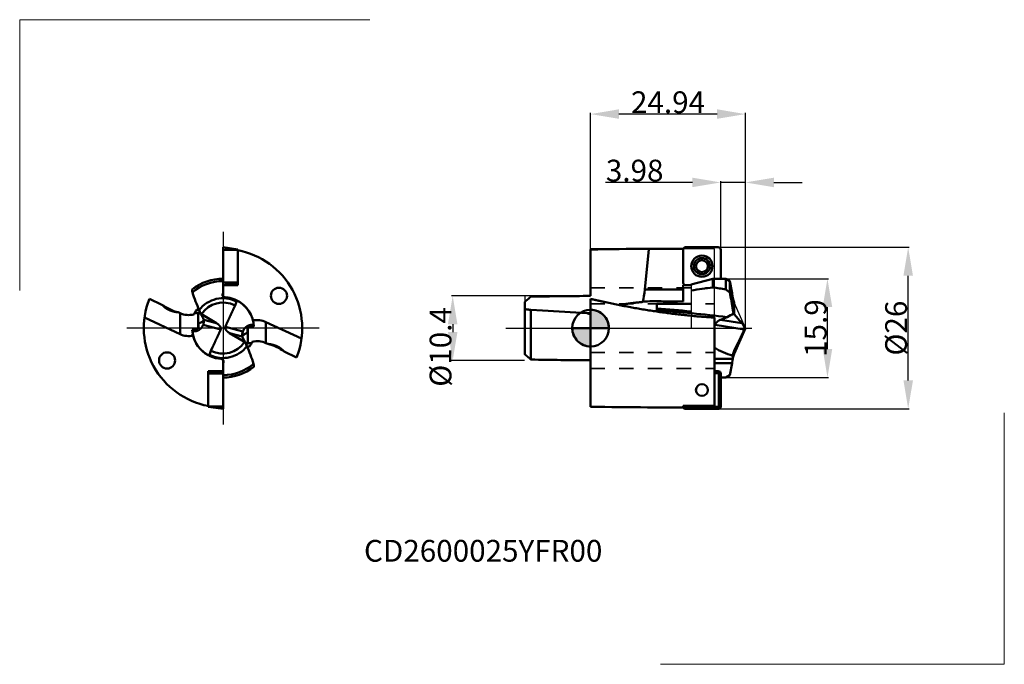
# Model space of a CAD drawing. Extents: x -92 to 67, y -54 to 50.
import ezdxf
from ezdxf.lldxf.tags import DXFTag

# ---------------------------------------------------------------- set-up
doc = ezdxf.new("R2010")
doc.units = 0
doc.header["$LTSCALE"] = 23.1
doc.header["$PDMODE"] = 3
doc.header["$PDSIZE"] = 0.3125
doc.linetypes.add('CENTER', pattern=[0.6, 0.375, -0.075, 0.075, -0.075])
doc.linetypes.add('HIDDEN', pattern=[0.2, 0.1, -0.1])
doc.layers.get('Defpoints').update_dxf_attribs({"linetype": 'CONTINUOUS'})
for name, color, linetype, lineweight in [('1', 4, 'BYBLOCK', 50), ('2', 7, 'BYBLOCK', 25), ('4', 2, 'CENTER', 25), ('CUT', 1, 'BYBLOCK', 25), ('INFTOTAL', 9, 'BYBLOCK', 18), ('NOCUT', 7, 'BYBLOCK', 25), ('SK1', 4, 'BYBLOCK', 50), ('SK2', 7, 'BYBLOCK', 25), ('SK3', 1, 'HIDDEN', 35), ('SK4', 2, 'CENTER', 25), ('SKVIEW1', 4, 'CONTINUOUS', 50), ('SKVIEW4', 2, 'CENTER2', 25)]:
    doc.layers.add(name, color=color, linetype=linetype, lineweight=lineweight)
doc.layers.add('SK6', color=5, linetype='BYBLOCK')
doc.styles.get("Standard").update_dxf_attribs({"font": 'monos.ttf', "width": 0.8, "height": 3.5})
tags = doc.linetypes.add('CENTER2', pattern=[28.575, 19.05, -3.175, 3.175, -3.175]).pattern_tags.tags
tags[10:11] = [DXFTag(74, 4), DXFTag(75, 0), DXFTag(340, '0'), DXFTag(46, 1.0), DXFTag(50, 0.0), DXFTag(44, 0.0), DXFTag(45, 0.0)]
tags[8:9] = [DXFTag(74, 4), DXFTag(75, 0), DXFTag(340, '0'), DXFTag(46, 1.0), DXFTag(50, 0.0), DXFTag(44, 0.0), DXFTag(45, 0.0)]
tags[6:7] = [DXFTag(74, 4), DXFTag(75, 0), DXFTag(340, '0'), DXFTag(46, 1.0), DXFTag(50, 0.0), DXFTag(44, 0.0), DXFTag(45, 0.0)]
tags[4:5] = [DXFTag(74, 4), DXFTag(75, 0), DXFTag(340, '0'), DXFTag(46, 1.0), DXFTag(50, 0.0), DXFTag(44, 0.0), DXFTag(45, 0.0)]
doc.dimstyles.get("Standard").update_dxf_attribs({"dimtxt": 3.5, "dimasz": 4.57, "dimexe": 0.18, "dimexo": 0.0625, "dimgap": 0.09, "dimtad": 1, "dimdec": 3, "dimdsep": 46, "dimtxsty": 'STANDARD', "dimcen": 0.09, "dimadec": 0, "dimazin": 0, "dimtp": 0.01, "dimtm": 0.01, "dimtfac": 1, "dimtdec": 3, "dimtofl": 0, "dimtmove": 0, "dimatfit": 0, "dimfxl": 1, "dimtolj": 1, "dimarcsym": 0})

# ---------------------------------------------------------------- blocks, each defined once
blk = doc.blocks.new('cero_point')
at = {"layer": '1', "linetype": 'ByBlock', "lineweight": 50}
h = blk.add_hatch(color=256, dxfattribs=at)
h.paths.add_polyline_path([(0, 0), (-2.95, 0, 0.414214), (0, -2.95)])
h.paths.add_polyline_path([(0, 2.95), (0, 0), (2.95, 0, 0.414214)])
for p, q in [((0, -2.95), (0, 2.95)), ((2.95, 0), (-2.95, 0))]:
    blk.add_line(p, q, dxfattribs=at)
for points in [[(0, 0), (2.95, 0, 0.414214), (0, 2.95)], [(0, -2.95), (0, 0), (-2.95, 0, 0.414214)]]:
    blk.add_lwpolyline(points, format="xyb", close=True, dxfattribs=at)
blk.add_circle((0, 0), 2.95, dxfattribs=at)
blk = doc.blocks.new('*D1')
at = {"layer": '2', "color": 0, "lineweight": -2, "transparency": 16777216}
for p, q in [((0, 12.71), (0, 34.62)), ((20.37, 34.44), (4.57, 34.44)), ((24.94, 0.06), (24.94, 34.62))]:
    blk.add_line(p, q, dxfattribs=at)
at = {"layer": '2', "color": 0, "transparency": 16777216}
for points in [[(4.57, 35.21), (4.57, 33.68), (0, 34.44)], [(20.37, 35.21), (20.37, 33.68), (24.94, 34.44)]]:
    blk.add_solid(points, dxfattribs=at)
at = {"layer": 'Defpoints', "color": 0, "transparency": 16777216}
for p in [(0, 34.44), (0, 12.65), (24.94, 0)]:
    blk.add_point(p, dxfattribs=at)
at = {"layer": '2', "color": 0, "transparency": 16777216, "insert": (12.47, 36.35), "char_height": 3.5, "attachment_point": 5, "rotation": 359.999}
blk.add_mtext('\\A1;24.94', dxfattribs=at)
blk = doc.blocks.new('*D2')
at = {"layer": '2', "color": 0, "lineweight": -2, "transparency": 16777216}
for p, q in [((16.39, 23.44), (2.38, 23.44)), ((20.96, 12.66), (20.96, 23.62)), ((24.94, 23.44), (20.96, 23.44)), ((24.94, 0.06), (24.94, 23.62)), ((29.51, 23.44), (34.08, 23.44))]:
    blk.add_line(p, q, dxfattribs=at)
at = {"layer": '2', "color": 0, "transparency": 16777216}
for points in [[(16.39, 24.21), (16.39, 22.68), (20.96, 23.44)], [(29.51, 24.21), (29.51, 22.68), (24.94, 23.44)]]:
    blk.add_solid(points, dxfattribs=at)
at = {"layer": 'Defpoints', "color": 0, "transparency": 16777216}
for p in [(24.94, 23.44), (20.96, 12.6), (24.94, 0)]:
    blk.add_point(p, dxfattribs=at)
at = {"layer": '2', "color": 0, "transparency": 16777216, "insert": (7.1, 25.35), "char_height": 3.5, "attachment_point": 5, "rotation": 359.9981}
blk.add_mtext('\\A1;3.98', dxfattribs=at)
blk = doc.blocks.new('*D3')
at = {"layer": '2', "color": 0, "lineweight": -2, "transparency": 16777216}
for p, q in [((21.83, 7.95), (38.32, 7.95)), ((38.14, -3.38), (38.14, 3.38)), ((21.83, -7.95), (38.32, -7.95))]:
    blk.add_line(p, q, dxfattribs=at)
at = {"layer": '2', "color": 0, "transparency": 16777216}
for points in [[(37.38, 3.38), (38.91, 3.38), (38.14, 7.95)], [(37.38, -3.38), (38.91, -3.38), (38.14, -7.95)]]:
    blk.add_solid(points, dxfattribs=at)
at = {"layer": 'Defpoints', "color": 0, "transparency": 16777216}
for p in [(21.77, 7.95), (38.14, 7.95), (21.77, -7.95)]:
    blk.add_point(p, dxfattribs=at)
at = {"layer": '2', "color": 0, "transparency": 16777216, "insert": (36.24, 0), "char_height": 3.5, "attachment_point": 5, "rotation": 90}
blk.add_mtext('\\A1;15.9', dxfattribs=at)
blk = doc.blocks.new('*D4')
at = {"layer": '2', "color": 0, "lineweight": -2, "transparency": 16777216}
for p, q in [((20.62, 13), (51.32, 13)), ((51.14, -8.43), (51.14, 8.43)), ((20.62, -13), (51.32, -13))]:
    blk.add_line(p, q, dxfattribs=at)
at = {"layer": '2', "color": 0, "transparency": 16777216}
for points in [[(50.38, 8.43), (51.91, 8.43), (51.14, 13)], [(50.38, -8.43), (51.91, -8.43), (51.14, -13)]]:
    blk.add_solid(points, dxfattribs=at)
at = {"layer": 'Defpoints', "color": 0, "transparency": 16777216}
for p in [(20.56, 13), (51.14, 13), (20.56, -13)]:
    blk.add_point(p, dxfattribs=at)
at = {"layer": '2', "color": 0, "transparency": 16777216, "insert": (49.19, 0), "char_height": 3.5, "attachment_point": 5, "rotation": 90}
blk.add_mtext('\\A1;%%c26', dxfattribs=at)
blk = doc.blocks.new('*D5')
at = {"layer": 'Defpoints', "color": 0, "transparency": 16777216}
for p in [(-10.6, 5.2), (-22.2, -5.2), (-10.6, -5.2)]:
    blk.add_point(p, dxfattribs=at)
at = {"layer": 'SK2', "color": 0, "lineweight": -2, "transparency": 16777216}
for p, q in [((-10.66, 5.2), (-22.38, 5.2)), ((-22.2, 0.63), (-22.2, -0.63)), ((-10.66, -5.2), (-22.38, -5.2))]:
    blk.add_line(p, q, dxfattribs=at)
at = {"layer": 'SK2', "color": 0, "transparency": 16777216}
for points in [[(-22.97, 0.63), (-21.44, 0.63), (-22.2, 5.2)], [(-22.97, -0.63), (-21.44, -0.63), (-22.2, -5.2)]]:
    blk.add_solid(points, dxfattribs=at)
at = {"layer": 'SK2', "color": 0, "transparency": 16777216, "insert": (-24.16, -3.03), "char_height": 3.5, "attachment_point": 5, "rotation": 90}
blk.add_mtext('\\A1;%%C10.4', dxfattribs=at)

msp = doc.modelspace()

# ---------------------------------------------------------------- linework, layer by layer
at = {"layer": '1'}
for p, q in [((9.3828, 12.6895), (8.7252, 6.1905)), ((14.89, 12.75), (9.1857, 12.75)), ((9.3828, 12.6895), (9.1857, 12.75)), ((15.29, 13), (20.56, 13)), ((0, 12.6511), (0, 5.176)), ((14.89, 7.33), (14.89, 12.6)), ((20.96, 12.6), (20.96, 7.95)), ((16.21, 7.0127), (19.708, 7.95)), ((20.96, 7.95), (19.708, 7.95)), ((19.708, 6.5505), (19.708, 7.95)), ((21.77, 7.95), (20.96, 7.95)), ((21.77, 7.95), (21.77, 6.2217)), ((22.4282, 7.57), (21.77, 7.95)), ((14.89, 6.93), (14.89, 4.3064)), ((16.21, 6.93), (15.29, 6.93)), ((22.4282, 7.57), (22.4282, 5.7395)), ((22.7713, 5.624), (22.4282, 7.57)), ((22.7713, 5.624), (22.4282, 7.57)), ((8.7252, 6.1905), (14.89, 6.1905)), ((22.4282, 5.7395), (21.77, 6.2217)), ((22.8629, 5.1043), (22.7712, 5.6249)), ((22.9146, 4.8116), (22.8629, 5.1043)), ((22.9146, 4.8116), (22.8629, 5.1043)), ((22.9146, 4.8116), (22.9146, 2.8813)), ((0, 4.707), (0, -11.1892)), ((8.4046, 4.2099), (8.4144, 4.2931)), ((10.675, 3.8888), (10.675, 3.179)), ((10.675, 3.179), (10.675, 2.8853)), ((11.3603, 4.3143), (14.89, 4.3064)), ((16.21, 3.8929), (14.3979, 3.8937)), ((23.1252, 4.1179), (23.1252, 2.2338)), ((10.675, 2.6597), (10.675, 2.8853)), ((19.96, 1.6861), (19.96, -11.1892)), ((23.1252, 2.2338), (24.3585, 0.799)), ((20.055, 0.5287), (24.7462, -0.23)), ((24.3585, 0.799), (20.9457, 1.351)), ((24.94, 0), (23.1252, -4.1179)), ((23.3873, -3.092), (23.1252, -3.6319)), ((22.9146, -4.29), (22.8857, -4.4508)), ((22.8857, -4.9672), (22.8857, -4.4508)), ((22.9146, -4.29), (22.9146, -4.8116)), ((23.1252, -3.6319), (23.1252, -4.1179)), ((19.96, -4.9672), (22.8857, -4.9672)), ((19.96, -5.6249), (22.7712, -5.6249)), ((22.4282, -7.57), (22.7712, -5.6249)), ((22.8629, -5.1043), (22.7712, -5.6249)), ((22.9146, -4.8116), (22.8629, -5.1043)), ((22.8857, -4.9672), (22.8629, -5.1043)), ((19.96, -6.93), (20.56, -6.93)), ((20.56, -7.2645), (19.96, -7.2645)), ((20.56, -7.2645), (20.56, -6.93)), ((20.6255, -12.6), (20.6255, -7.33)), ((20.6255, -7.33), (20.96, -7.33)), ((20.96, -12.6), (20.96, -7.33)), ((20.96, -7.33), (20.96, -12.6)), ((22.4282, -7.57), (21.77, -7.95)), ((21.77, -7.95), (20.96, -7.95)), ((0, -11.1892), (0, -12.6511)), ((14.89, -12.5259), (14.89, -12.75)), ((19.96, -12.5259), (14.89, -12.5259)), ((14.89, -12.5259), (14.89, -12.6)), ((14.89, -12.6), (14.89, -12.5259)), ((15.2245, -12.6), (14.89, -12.6)), ((15.2245, -12.5259), (15.2245, -12.6)), ((15.29, -12.6655), (20.56, -12.6655)), ((15.29, -12.6655), (15.29, -13)), ((19.96, -11.1892), (19.96, -12.5259)), ((20.56, -12.6655), (20.56, -13)), ((20.6255, -12.6), (20.96, -12.6)), ((14.89, -12.75), (9.1857, -12.75)), ((15.29, -13), (20.56, -13)), ((20.56, -13), (15.29, -13))]:
    msp.add_line(p, q, dxfattribs=at)
for centre, radius in [((17.925, 9.965), 1.7119), ((17.925, 9.965), 1.305), ((17.925, 9.965), 0.952), ((17.925, -9.965), 0.952)]:
    msp.add_circle(centre, radius, dxfattribs=at)
for centre, radius, start, end in [((9.2008, -414.3716), 427.1217, 90.002021, 91.234328), ((15.29, 12.6), 0.4, 90, 180), ((20.56, 12.6), 0.4, 0, 90), ((15.29, 7.33), 0.4, 180, 270), ((29.1809, -73.5382), 80.6472, 96.745617, 99.255368), ((-1.7673, -134.7454), 142.9187, 80.520776, 81.357879), ((-211.1311, -35.5252), 237.1762, 9.31909, 10.01948), ((25.8897, 5.3362), 3.021, 190, 203.783484), ((10.8026, -126.3012), 130.6164, 89.755388, 91.04768), ((13.6886, -892.3404), 896.2342, 89.954657, 90.192659), ((-13.6877, -298.4729), 302.6342, 84.330423, 85.382578), ((26.4297, 101.9581), 98.7998, 261.226721, 263.005184), ((-19.9523, -371.2176), 375.3553, 83.583434, 85.31971), ((18.2584, 9.331), 8.4196, 288.610648, 296.356769), ((9.12, 27.1019), 28.4012, 296.959818, 299.348664), ((26.9144, 3.5372), 4.0533, 189.311642, 197.091013), ((23.9869, 2.9773), 1.138, 213.696468, 220.788714), ((18.9176, 0.9232), 1.2039, 329.978754, 340.872323), ((25.8897, -5.3362), 3.021, 156.216516, 170), ((25.4019, -4.7218), 2.5243, 154.416861, 170.150564), ((20.56, -7.33), 0.4, 0, 90), ((20.56, -7.33), 0.4, 0, 90), ((20.56, -7.33), 0.0655, 0.000001, 89.999999), ((9.1915, 414.2013), 426.9513, 268.766432, 269.999231), ((15.29, -12.6), 0.4, 180, 270), ((15.29, -12.6), 0.4, 180, 270), ((15.29, -12.6), 0.0655, 180.000002, 269.999998), ((20.56, -12.6), 0.0655, 269.999999, 359.999999), ((20.56, -12.6), 0.4, 270, 0), ((20.56, -12.6), 0.4, 270, 0)]:
    msp.add_arc(centre, radius, start, end, dxfattribs=at)
for centre, major_axis, ratio, start_param, end_param in [((8.3494, 6.1908), (-0.2686, -2.6001), 0.143028, 0.76759924, 1.58544146), ((25.2569, -0.0271), (7.9339, -1.2604), 0.602971, 4.08095451, 4.50581838)]:
    msp.add_ellipse(centre, major_axis=major_axis, ratio=ratio, start_param=start_param, end_param=end_param, dxfattribs=at)
for points in [[(19.96, 1.6861), (15.9205, 1.9357), (11.8937, 2.3773), (7.8905, 3.0019), (3.9226, 3.7882), (0, 4.707)], [(4.601, 3.7106), (5.3406, 3.8444), (6.0962, 3.9588), (6.855, 4.0545), (7.6272, 4.1382), (8.4046, 4.2099)]]:
    msp.add_open_spline(points, degree=5, dxfattribs=at)
for points, knots in [([(20.055, 0.5287), (20.1019, 0.6638), (20.1743, 0.7927), (20.2663, 0.9116), (20.4453, 1.0889), (20.6595, 1.2264), (20.7514, 1.2752), (20.8468, 1.3165), (20.9457, 1.351)], [0, 0, 0, 0, 0, 0, 1.41713759, 1.41713759, 1.41713759, 2.37511102, 2.37511102, 2.37511102, 2.37511102, 2.37511102, 2.37511102]), ([(24.7462, -0.23), (24.7591, -0.1961), (24.7672, -0.1703), (24.7734, -0.148), (24.7853, -0.0963), (24.7896, -0.0529), (24.7903, -0.0276), (24.7884, 0.0139), (24.7806, 0.0595), (24.7764, 0.0787), (24.7682, 0.1101), (24.7551, 0.149), (24.75, 0.1632), (24.7386, 0.1928), (24.7235, 0.228), (24.7147, 0.2477), (24.6989, 0.2814), (24.6743, 0.3293), (24.6657, 0.3457), (24.6495, 0.3758), (24.6264, 0.4166), (24.6168, 0.433), (24.6022, 0.4579), (24.5792, 0.4951), (24.5742, 0.5031), (24.566, 0.5161), (24.5559, 0.5318), (24.5523, 0.5374), (24.5439, 0.5503), (24.5333, 0.5664), (24.5292, 0.5723), (24.5176, 0.5899), (24.4884, 0.632), (24.4557, 0.6769), (24.4342, 0.7055), (24.4197, 0.7241), (24.4136, 0.7318), (24.3966, 0.7533), (24.3844, 0.7681), (24.3765, 0.7777), (24.3673, 0.7887), (24.3585, 0.799)], [0, 0, 0, 0, 0, 0, 24.8227433, 24.8227433, 24.8227433, 61.83454009, 61.83454009, 61.83454009, 86.65696023, 86.65696023, 86.65696023, 99.06825113, 99.06825113, 99.06825113, 111.47972861, 111.47972861, 111.47972861, 116.99635905, 116.99635905, 116.99635905, 120.53525586, 120.53525586, 120.53525586, 121.40078775, 121.40078775, 121.40078775, 121.83370216, 121.83370216, 121.83370216, 122.31346551, 122.31346551, 122.31346551, 122.74879737, 122.74879737, 122.74879737, 123.19284242, 123.19284242, 123.19284242, 124.06005895, 124.06005895, 124.06005895, 124.06005895, 124.06005895, 124.06005895]), ([(24.7462, -0.23), (24.7323, -0.2667), (24.7147, -0.3105), (24.6931, -0.3616), (24.6475, -0.4666), (24.5476, -0.6829), (24.5003, -0.7836), (24.4158, -0.9629), (24.2226, -1.3654), (24.1568, -1.5023), (24.0256, -1.7744), (23.8244, -2.1903), (23.7335, -2.3778), (23.6111, -2.6305), (23.4683, -2.925), (23.4419, -2.9794), (23.4149, -3.035), (23.3873, -3.092)], [0, 0, 0, 0, 0, 0, 26.83182177, 26.83182177, 26.83182177, 42.93671517, 42.93671517, 42.93671517, 49.2430404, 49.2430404, 49.2430404, 52.90747953, 52.90747953, 52.90747953, 53.71224281, 53.71224281, 53.71224281, 53.71224281, 53.71224281, 53.71224281])]:
    msp.add_open_spline(points, degree=5, knots=knots, dxfattribs=at)
at = {"layer": '4'}
msp.add_line((0, 0), (26.3727, 0), dxfattribs=at)
at = {"layer": 'CUT', "ltscale": 0.240324}
msp.add_lwpolyline([(23.1252, 4.1179, -0.06021441), (22.9146, 4.8116), (22.8629, 5.1043), (22.7712, 5.6249), (22.4282, 7.57), (21.77, 7.95), (20.96, 7.95), (20.96, 12.6, 0.41421356), (20.56, 13), (15.29, 13, 0.41421356), (14.89, 12.6), (14.89, 7.33, 0.41421356), (15.29, 6.93), (16.21, 6.93), (16.21, 6.0592), (16.21, 2.681), (16.21, 0), (24.94, 0)], format="xyb", close=True, dxfattribs=at)
at = {"layer": 'INFTOTAL'}
for p, q in [((-91.9259, 6.0367), (-91.9259, 49.6285)), ((-91.9259, 49.6285), (-35.5221, 49.6285)), ((66.6185, -54.0991), (66.6185, -13.6509)), ((11.2597, -54.0991), (66.6185, -54.0991))]:
    msp.add_line(p, q, dxfattribs=at)
at = {"layer": 'NOCUT'}
msp.add_lwpolyline([(19.96, 12.75), (0, 12.75), (0, 6.1127), (0, 5.2), (-10.6, 5.2), (-10.6, 2.493), (-10.6, 0), (19.96, 0)], close=True, dxfattribs=at)
at = {"layer": 'SK1'}
for p, q in [((-10.6, 4.1977), (-10.6, 3.48)), ((-10.6, 3.0807), (-10.6, 3.48)), ((-10.6, 3.0807), (-10.6, -3.6858)), ((-9.771, 2.9559), (-9.6, 2.9489)), ((-9.6, 2.9489), (-9.6, -4.5634)), ((-9.6, 2.9489), (-7.7473, 2.8403)), ((-10.6, -3.6858), (-10.6, -4.1977)), ((-9.6, -4.5634), (-9.6, -5.0672))]:
    msp.add_line(p, q, dxfattribs=at)
for centre, radius, start, end in [((7.1914, -1053.3866), 1058.587, 90.389235, 90.908868), ((-130.6019, -2073.6995), 2080.1709, 86.416159, 86.61415), ((-1.6994, 23.8017), 21.428, 273.014803, 274.548623), ((10.5739, 35.5175), 34.9398, 251.396621, 252.384193), ((7.1914, 1053.3866), 1058.587, 269.091132, 269.610765)]:
    msp.add_arc(centre, radius, start, end, dxfattribs=at)
for points in [[(-10.6, 4.1977), (-10.4828, 4.3094), (-10.3407, 4.4376), (-10.1601, 4.595), (-9.9442, 4.7768), (-9.6, 5.0672)], [(-10.6, 3.0807), (-10.491, 3.0486), (-10.36, 3.0195), (-10.2062, 2.9923), (-10.0182, 2.9693), (-9.771, 2.9559)], [(-10.6, -4.1977), (-10.4828, -4.3094), (-10.3407, -4.4376), (-10.1601, -4.595), (-9.9442, -4.7768), (-9.6, -5.0672)]]:
    msp.add_open_spline(points, degree=5, dxfattribs=at)
at = {"layer": 'SK3'}
for p, q in [((0, 6.5), (19.96, 6.5)), ((0, 3.9), (19.96, 3.9)), ((0, -3.9), (19.96, -3.9)), ((0, -6.5), (19.96, -6.5))]:
    msp.add_line(p, q, dxfattribs=at)
at = {"layer": 'SK4'}
msp.add_line((-13.656, 0), (0, 0), dxfattribs=at)
at = {"layer": 'SKVIEW1'}
for p, q in [((-56.8071, 12.6655), (-59.1871, 13)), ((-59.1871, 13), (-59.1871, 12.6)), ((-59.1871, 13), (-59.1871, 12.6)), ((-56.8071, 12.6), (-59.1871, 12.6)), ((-59.1871, 12.6), (-59.1871, 7.33)), ((-59.1871, 7.33), (-59.1871, 12.6)), ((-56.8071, 12.6655), (-56.8071, 12.6)), ((-56.8071, 12.6), (-56.8071, 7.33)), ((-56.8071, 6.93), (-56.8071, 12.5259)), ((-59.1871, 7.57), (-59.1871, 7.95)), ((-59.1871, 5.6249), (-59.1871, 7.57)), ((-56.8071, 7.33), (-59.1871, 7.33)), ((-59.1871, 7.33), (-59.1871, 6.93)), ((-59.1871, 7.33), (-59.1871, 6.93)), ((-56.8071, 7.2645), (-59.1871, 6.93)), ((-59.1871, 5.1035), (-59.1871, 6.93)), ((-56.8071, 6.93), (-59.1871, 6.93)), ((-56.8071, 7.33), (-56.8071, 7.2645)), ((-69.031, 3.7719), (-71.0364, 4.707)), ((-57.4979, 3.092), (-57.2464, 3.6319)), ((-57.0082, 4.29), (-56.9643, 4.4508)), ((-66.1087, -0.9795), (-71.8251, 1.6861)), ((-66.1087, 2.4092), (-66.3878, 2.5393)), ((-66.1087, 2.4092), (-66.1087, -0.9795)), ((-63.1737, 2.455), (-63.1737, 0.0295)), ((-62.8303, 2.3459), (-63.0405, 2.8813)), ((-62.8303, 2.3459), (-62.6464, 2.2338)), ((-62.6464, 2.2338), (-60.2371, 0.799)), ((-62.3933, 0.5287), (-59.5618, -0.23)), ((-60.2371, 0.799), (-62.297, 1.351)), ((-58.8123, 0.23), (-55.9808, -0.5287)), ((-54.2825, 0.499), (-54.2365, 0.4927)), ((-54.2194, 0.2695), (-54.2643, 0.2655)), ((-52.2654, -2.4092), (-52.2654, 0.9795)), ((-52.2654, 0.9795), (-46.549, -1.6861)), ((-64.1547, -0.2695), (-64.1098, -0.2655)), ((-64.0916, -0.499), (-64.1376, -0.4927)), ((-58.137, -0.799), (-56.0771, -1.351)), ((-55.7277, -2.2338), (-58.137, -0.799)), ((-55.2158, -0.1721), (-55.2122, -0.0361)), ((-55.2004, -2.455), (-55.2004, -0.0294)), ((-60.8762, -3.092), (-61.1277, -3.6319)), ((-55.5438, -2.3459), (-55.7277, -2.2338)), ((-55.5438, -2.3459), (-55.3336, -2.8813)), ((-52.2654, -2.4092), (-51.9863, -2.5393)), ((-61.3659, -4.29), (-61.4098, -4.4508)), ((-49.3431, -3.7719), (-47.3377, -4.707)), ((-59.1871, -5.6249), (-59.1871, -5.1033)), ((-59.1871, -7.57), (-59.1871, -5.6249)), ((-61.5671, -6.93), (-59.1871, -6.93)), ((-61.5671, -6.93), (-61.5671, -7.2645)), ((-61.5671, -7.2645), (-59.1871, -6.93)), ((-61.5671, -7.33), (-61.5671, -7.2645)), ((-61.5671, -12.6), (-61.5671, -7.33)), ((-61.5671, -7.33), (-59.1871, -7.33)), ((-59.1871, -7.57), (-59.1871, -7.95)), ((-59.1871, -12.75), (-59.1871, -7.95)), ((-59.1871, -12.6), (-59.1871, -7.95)), ((-59.1871, -12.6), (-59.1871, -7.95)), ((-59.1871, -7.95), (-59.1871, -12.6)), ((-61.5671, -12.6655), (-61.5671, -12.6)), ((-61.5671, -12.6), (-59.1871, -12.6)), ((-61.5671, -12.6655), (-59.1871, -13)), ((-59.1871, -13), (-59.1871, -12.6)), ((-59.1871, -13), (-59.1871, -12.6)), ((-59.1871, -13), (-59.1871, -12.6))]:
    msp.add_line(p, q, dxfattribs=at)
for centre in [(-50.1804, 5.2), (-68.1937, -5.2)]:
    msp.add_circle(centre, 1.3, dxfattribs=at)
for centre, radius, start, end in [((-59.1871, 0), 12.75, 338.335201, 79.241682), ((-59.1871, 0), 7.95, 90, 128.500077), ((-59.1871, 0), 7.57, 90, 130.695245), ((-52.3684, 6.2998), 11.7679, 180.38021, 182.729183), ((17.6106, 35.0599), 86.8335, 199.73453, 201.751259), ((-59.1871, 0), 4.8116, 63.074688, 143.213833), ((-58.8871, 5.3641), 0.3975, 139.000646, 266.798943), ((-59.1871, 0), 4.975, 10.449936, 86.843027), ((-59.1871, 0), 4.975, 63.462402, 86.798943), ((-59.1871, 0), 12.75, 158.335201, 259.241682), ((-64.6306, 9.7593), 7.4306, 233.686188, 256.320766), ((-59.1871, 0), 4.1179, 61.882361, 147.147811), ((-61.0291, 5.3706), 4.1634, 335.314133, 344.957065), ((-59.1871, 0), 4.975, 3.105044, 63.462391), ((-64.7351, 5.3548), 3.2501, 245.000703, 285.050809), ((-59.1871, 0), 5.2, 145.452462, 154.7744), ((-64.1398, 10.3484), 7.9523, 272.461285, 276.977961), ((-63.7065, 13.4989), 10.5526, 271.283982, 273.43401), ((-64.5672, 10.1732), 7.8429, 280.234232, 282.314985), ((-73.4228, -4.6885), 12.7155, 30.615542, 33.587751), ((-63.8629, 0.9487), 1.6171, 14.407535, 31.226175), ((-64.3078, 1.9973), 2.2715, 275.000407, 300.296309), ((-59.1871, 0), 3.975, 168.786532, 179.480646), ((-63.8483, 2.9129), 2.2716, 289.603183, 313.588319), ((-64.2409, 1.2315), 1.9768, 339.173467, 346.24607), ((-54.0663, -1.9973), 2.2715, 95.000407, 120.296309), ((-53.639, -1.9662), 3.2501, 65.00081, 102.812022), ((-59.1868, 0), 4.9297, 3.087491, 5.809845), ((-64.7365, 1.9592), 3.2432, 244.970566, 282.863406), ((-59.1871, 0), 4.975, 183.105044, 266.798932), ((-59.1873, 0), 4.9297, 183.087491, 185.809844), ((-59.1871, 0), 4.975, 190.449936, 241.35211), ((-54.5258, -2.9129), 2.2716, 109.603184, 133.588319), ((-54.5112, -0.9487), 1.6171, 194.407535, 211.226175), ((-54.1332, -1.2315), 1.9768, 159.173467, 166.24607), ((-59.1871, 0), 3.975, 348.786532, 359.480646), ((-59.1871, 0), 4.8116, 243.074688, 323.213833), ((-59.1871, 0), 4.1179, 241.882361, 327.147811), ((-44.9513, 4.6885), 12.7155, 210.615542, 213.587751), ((-53.8069, -10.1732), 7.8429, 100.234232, 102.314985), ((-136.0133, -35.0704), 86.864, 19.734647, 21.750669), ((-54.6676, -13.4988), 10.5525, 91.283974, 93.434488), ((-54.2343, -10.3484), 7.9523, 92.461285, 96.977961), ((-59.1871, 0), 5.2, 325.452462, 334.7744), ((-53.639, -5.3548), 3.2501, 65.000715, 105.050787), ((-53.7435, -9.7593), 7.4306, 53.686188, 76.320766), ((-57.345, -5.3706), 4.1634, 155.314133, 164.957065), ((-59.4871, -5.3641), 0.3975, 319.000646, 86.798943), ((-59.1871, 0), 7.57, 270, 310.695245), ((-59.1871, 0), 7.95, 270, 308.500077), ((-66.0051, -6.2998), 11.7673, 0.380144, 2.729248)]:
    msp.add_arc(centre, radius, start, end, dxfattribs=at)
for points, knots in [([(-66.3878, 2.5393), (-66.5261, 2.554), (-66.6683, 2.5726), (-66.8138, 2.5957), (-67.0769, 2.646), (-67.3679, 2.7242), (-67.4956, 2.7629), (-67.6972, 2.8337), (-67.9041, 2.924), (-67.9767, 2.9581), (-68.1196, 3.0304), (-68.2551, 3.1093), (-68.3177, 3.1483), (-68.4392, 3.229), (-68.5483, 3.3105), (-68.5984, 3.3502), (-68.7327, 3.4616), (-68.8451, 3.5686), (-68.9134, 3.6386), (-68.9744, 3.7057), (-69.031, 3.7719)], [0, 0, 0, 0, 0, 0, 1.84924981, 1.84924981, 1.84924981, 3.13372506, 3.13372506, 3.13372506, 3.81561254, 3.81561254, 3.81561254, 4.51183287, 4.51183287, 4.51183287, 5.17286409, 5.17286409, 5.17286409, 6.39712671, 6.39712671, 6.39712671, 6.39712671, 6.39712671, 6.39712671]), ([(-58.8123, 0.23), (-58.7976, 0.2667), (-58.7795, 0.3105), (-58.7577, 0.3616), (-58.7121, 0.4666), (-58.6147, 0.6829), (-58.5687, 0.7836), (-58.4867, 0.963), (-58.3004, 1.3659), (-58.2369, 1.5029), (-58.1103, 1.7758), (-57.916, 2.1938), (-57.8283, 2.3823), (-57.7106, 2.6351), (-57.5735, 2.9297), (-57.5489, 2.9825), (-57.5237, 3.0366), (-57.4979, 3.092)], [0, 0, 0, 0, 0, 0, 26.83650214, 26.83650214, 26.83650214, 42.94133471, 42.94133471, 42.94133471, 49.25962736, 49.25962736, 49.25962736, 52.93378078, 52.93378078, 52.93378078, 53.71475226, 53.71475226, 53.71475226, 53.71475226, 53.71475226, 53.71475226]), ([(-62.3933, 0.5287), (-62.4569, 0.3605), (-62.5376, 0.2058), (-62.6315, 0.0719), (-62.8304, -0.1505), (-63.0501, -0.3037), (-63.16, -0.3637), (-63.4138, -0.4702), (-63.6695, -0.5151), (-63.8125, -0.5238), (-63.9532, -0.518), (-64.0916, -0.499)], [0, 0, 0, 0, 0, 0, 1.76134881, 1.76134881, 1.76134881, 3.43440006, 3.43440006, 3.43440006, 5.58169033, 5.58169033, 5.58169033, 5.58169033, 5.58169033, 5.58169033]), ([(-59.5618, -0.23), (-59.5482, -0.1961), (-59.541, -0.1703), (-59.5357, -0.148), (-59.5265, -0.0963), (-59.5255, -0.0529), (-59.5269, -0.0276), (-59.5324, 0.0139), (-59.5445, 0.0595), (-59.5505, 0.0787), (-59.5618, 0.1101), (-59.5795, 0.149), (-59.5863, 0.1632), (-59.6018, 0.1928), (-59.6225, 0.228), (-59.6346, 0.2477), (-59.6564, 0.2814), (-59.692, 0.3293), (-59.7046, 0.3457), (-59.7277, 0.3747), (-59.7614, 0.4135), (-59.7751, 0.4288), (-59.7963, 0.4519), (-59.8278, 0.4839), (-59.8357, 0.4917), (-59.8488, 0.5046), (-59.8648, 0.5198), (-59.8705, 0.5252), (-59.883, 0.5369), (-59.8985, 0.551), (-59.9064, 0.5582), (-59.9206, 0.5708), (-59.943, 0.5899), (-59.9537, 0.5986), (-59.9671, 0.6106), (-60.0171, 0.6504), (-60.0414, 0.6684), (-60.0672, 0.6874), (-60.0864, 0.701), (-60.0936, 0.7061), (-60.1415, 0.7395), (-60.1704, 0.7577), (-60.1899, 0.7704), (-60.2142, 0.7854), (-60.2371, 0.799)], [0, 0, 0, 0, 0, 0, 24.82274897, 24.82274897, 24.82274897, 61.8478616, 61.8478616, 61.8478616, 86.6702894, 86.6702894, 86.6702894, 99.08159483, 99.08159483, 99.08159483, 111.49312508, 111.49312508, 111.49312508, 117.00989142, 117.00989142, 117.00989142, 120.20843039, 120.20843039, 120.20843039, 121.15318587, 121.15318587, 121.15318587, 121.62568233, 121.62568233, 121.62568233, 122.11071526, 122.11071526, 122.11071526, 122.3501275, 122.3501275, 122.3501275, 122.58953974, 122.58953974, 122.58953974, 122.83920589, 122.83920589, 122.83920589, 123.996242, 123.996242, 123.996242, 123.996242, 123.996242, 123.996242]), ([(-58.8123, 0.23), (-58.8259, 0.1961), (-58.8331, 0.1703), (-58.8384, 0.148), (-58.8476, 0.0963), (-58.8486, 0.0529), (-58.8472, 0.0276), (-58.8417, -0.0139), (-58.8296, -0.0595), (-58.8236, -0.0787), (-58.8123, -0.1101), (-58.7946, -0.149), (-58.7878, -0.1632), (-58.7723, -0.1928), (-58.7516, -0.228), (-58.7395, -0.2477), (-58.7177, -0.2814), (-58.6821, -0.3293), (-58.6695, -0.3457), (-58.6464, -0.3747), (-58.6127, -0.4135), (-58.599, -0.4288), (-58.5778, -0.4519), (-58.5463, -0.4839), (-58.5384, -0.4917), (-58.5253, -0.5046), (-58.5093, -0.5198), (-58.5036, -0.5252), (-58.4911, -0.5369), (-58.4756, -0.551), (-58.4677, -0.5582), (-58.4535, -0.5708), (-58.4311, -0.5899), (-58.4204, -0.5986), (-58.407, -0.6106), (-58.357, -0.6504), (-58.3327, -0.6684), (-58.3069, -0.6874), (-58.2877, -0.701), (-58.2805, -0.7061), (-58.2326, -0.7395), (-58.2037, -0.7577), (-58.1842, -0.7704), (-58.1599, -0.7854), (-58.137, -0.799)], [0, 0, 0, 0, 0, 0, 24.82274897, 24.82274897, 24.82274897, 61.84786162, 61.84786162, 61.84786162, 86.67028942, 86.67028942, 86.67028942, 99.08159485, 99.08159485, 99.08159485, 111.49312511, 111.49312511, 111.49312511, 117.00989145, 117.00989145, 117.00989145, 120.2084304, 120.2084304, 120.2084304, 121.15318588, 121.15318588, 121.15318588, 121.62568235, 121.62568235, 121.62568235, 122.11071524, 122.11071524, 122.11071524, 122.35012748, 122.35012748, 122.35012748, 122.58953972, 122.58953972, 122.58953972, 122.83920587, 122.83920587, 122.83920587, 123.99624196, 123.99624196, 123.99624196, 123.99624196, 123.99624196, 123.99624196]), ([(-55.9808, -0.5287), (-55.9172, -0.3605), (-55.8365, -0.2058), (-55.7426, -0.0719), (-55.5437, 0.1505), (-55.324, 0.3037), (-55.2141, 0.3637), (-54.9603, 0.4702), (-54.7046, 0.5151), (-54.5616, 0.5238), (-54.4209, 0.518), (-54.2825, 0.499)], [0, 0, 0, 0, 0, 0, 1.7613488, 1.7613488, 1.7613488, 3.43440005, 3.43440005, 3.43440005, 5.58169033, 5.58169033, 5.58169033, 5.58169033, 5.58169033, 5.58169033]), ([(-59.5618, -0.23), (-59.5765, -0.2667), (-59.5946, -0.3105), (-59.6164, -0.3616), (-59.662, -0.4666), (-59.7594, -0.6829), (-59.8054, -0.7836), (-59.8874, -0.963), (-60.0737, -1.3659), (-60.1372, -1.5029), (-60.2638, -1.7758), (-60.4581, -2.1938), (-60.5458, -2.3823), (-60.6635, -2.6351), (-60.8006, -2.9297), (-60.8252, -2.9825), (-60.8504, -3.0366), (-60.8762, -3.092)], [0, 0, 0, 0, 0, 0, 26.83650214, 26.83650214, 26.83650214, 42.94133471, 42.94133471, 42.94133471, 49.25962736, 49.25962736, 49.25962736, 52.93378078, 52.93378078, 52.93378078, 53.71475226, 53.71475226, 53.71475226, 53.71475226, 53.71475226, 53.71475226]), ([(-51.9863, -2.5393), (-51.848, -2.554), (-51.7058, -2.5726), (-51.5603, -2.5957), (-51.2972, -2.646), (-51.0062, -2.7242), (-50.8785, -2.7629), (-50.6769, -2.8337), (-50.47, -2.924), (-50.3974, -2.9581), (-50.2545, -3.0304), (-50.119, -3.1093), (-50.0564, -3.1483), (-49.9349, -3.229), (-49.8258, -3.3105), (-49.7757, -3.3502), (-49.6414, -3.4616), (-49.529, -3.5686), (-49.4607, -3.6386), (-49.3997, -3.7057), (-49.3431, -3.7719)], [0, 0, 0, 0, 0, 0, 1.84924981, 1.84924981, 1.84924981, 3.13372506, 3.13372506, 3.13372506, 3.81561254, 3.81561254, 3.81561254, 4.51183287, 4.51183287, 4.51183287, 5.17286409, 5.17286409, 5.17286409, 6.39712672, 6.39712672, 6.39712672, 6.39712672, 6.39712672, 6.39712672])]:
    msp.add_open_spline(points, degree=5, knots=knots, dxfattribs=at)
for points in [[(-62.3208, 0.7615), (-62.2838, 0.914), (-62.2666, 1.0561), (-62.2676, 1.1819), (-62.2799, 1.28), (-62.297, 1.351)], [(-56.0533, -0.7615), (-56.0903, -0.914), (-56.1075, -1.0561), (-56.1065, -1.1819), (-56.0942, -1.28), (-56.0771, -1.351)]]:
    msp.add_open_spline(points, degree=5, dxfattribs=at)
at = {"layer": 'SKVIEW4'}
for p, q in [((-59.1871, 15.5074), (-59.1871, -15.5074)), ((-43.6796, 0), (-74.6945, 0))]:
    msp.add_line(p, q, dxfattribs=at)

# ---------------------------------------------------------------- block references
at = {"layer": '1'}
msp.add_blockref('cero_point', (0, 0), dxfattribs=at)

# ---------------------------------------------------------------- texts
at = {"layer": 'SK6', "insert": (-17.2941, -34.0838), "char_height": 3.5, "width": 41.870586, "attachment_point": 2}
msp.add_mtext('CD2600025YFR00', dxfattribs=at)

# ---------------------------------------------------------------- dimensions: what is measured, and where the dimension line sits
at = {"layer": '2'}
for base, p1, p2, angle, picture, middle, dimtype in [((0.0004, 34.4442), (24.94, 0), (0, 12.6511), 179.999046, '*D1', (12.4702, 34.444), 160), ((24.9408, 23.4436), (20.96, 12.6), (24.94, 0), 359.998092, '*D2', (7.1014, 23.4442), 160), ((38.1438, 7.95), (21.77, -7.95), (21.77, 7.95), 90, '*D3', (38.1438, 0), 161)]:
    dim = msp.add_linear_dim(base=base, p1=p1, p2=p2, angle=angle, dimstyle='STANDARD', override={"dimtofl": 1}, dxfattribs=at)
    dim.commit()
    dim.dimension.update_dxf_attribs({"geometry": picture, "text_midpoint": middle, "dimtype": dimtype})
dim = msp.add_linear_dim(base=(51.1438, 13), p1=(20.56, -13), p2=(20.56, 13), angle=90, text='%%c<>', dimstyle='STANDARD', override={"dimtofl": 1}, dxfattribs=at)
dim.commit()
dim.dimension.update_dxf_attribs({"geometry": '*D4', "text_midpoint": (51.1438, 0), "dimtype": 161})
at = {"layer": 'SK2'}
dim = msp.add_linear_dim(base=(-22.2039, -5.2), p1=(-10.6, 5.2), p2=(-10.6, -5.2), angle=90, text='%%C<>', dimstyle='STANDARD', override={"dimtofl": 1}, dxfattribs=at)
dim.commit()
dim.dimension.update_dxf_attribs({"geometry": '*D5', "text_midpoint": (-22.2039, -3.031), "dimtype": 160})

doc.saveas('drawing.dxf')
